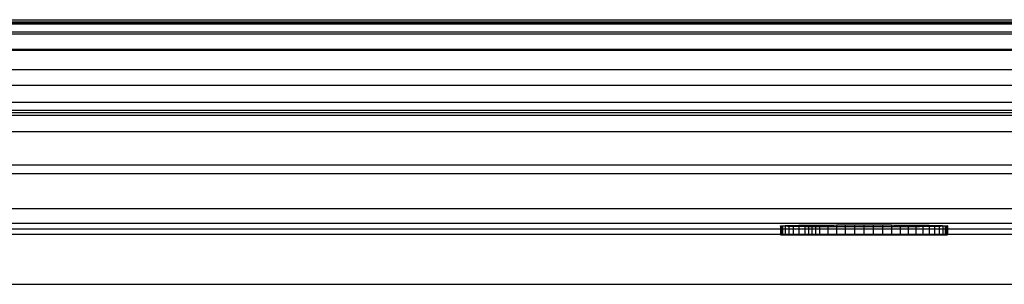
# Model space of a CAD drawing. Units: millimetres. Extents: x -275 to 275, y -470 to 0.
# Drawn here: x 39 to 157, y -32 to 0 of the extents above; entities that cross this region are included whole.
import ezdxf

# ---------------------------------------------------------------- set-up
doc = ezdxf.new("R2010")
doc.units = ezdxf.units.MM
doc.layers.add('Default', color=7, linetype='Continuous')

msp = doc.modelspace()

# ---------------------------------------------------------------- linework, layer by layer
at = {"layer": 'Default'}
for p, q in [((-271.63, -0.49, -14.16), (271.63, -0.49, -14.16)), ((257.83, -11.41, -18.87), (-257.83, -11.41, -18.87)), ((-241.1, -25.4, -74.21), (241.54, -25.3, -65.78)), ((130, -26.07, -40), (150, -26.07, -40)), ((140, -26.07, -50), (140, -26.07, -30))]:
    msp.add_line(p, q, dxfattribs=at)
for points, degree in [([(-271.84, -0.22, -6.22), (0, -0.22, -6.22), (271.84, -0.22, -6.22)], 2), ([(271.42, -0.77, -22.1), (0, -0.77, -22.1), (-271.42, -0.77, -22.1)], 2), ([(-271.08, -0.61, -3.85), (-90.36, -0.61, -3.85), (90.36, -0.61, -3.85), (271.08, -0.61, -3.85)], 3), ([(-271.42, -1.69, -24.16), (0, -1.69, -24.16), (271.42, -1.69, -24.16)], 2), ([(-270.32, -1.9, -1.83), (-90.11, -1.9, -1.83), (90.11, -1.9, -1.83), (270.32, -1.9, -1.83)], 3), ([(-271.42, -3.77, -25), (0, -3.77, -25), (271.42, -3.77, -25)], 2), ([(-269.56, -3.87, -0.48), (-89.85, -3.87, -0.48), (89.85, -3.87, -0.48), (269.56, -3.87, -0.48)], 3), ([(-268.8, -6.22), (0, -6.22), (268.8, -6.22)], 2), ([(258.13, -8.12, -25), (0, -8.12, -25), (-258.13, -8.12, -25)], 2), ([(258.13, -10.15, -24.21), (0, -10.15, -24.21), (-258.13, -10.15, -24.21)], 2), ([(258.13, -11.11, -22.26), (0, -11.11, -22.26), (-258.13, -11.11, -22.26)], 2), ([(257.54, -11.71, -15.48), (0, -11.71, -15.48), (-257.54, -11.71, -15.48)], 2), ([(-257.54, -13.63, -11.58), (0, -13.63, -11.58), (257.54, -13.63, -11.58)], 2), ([(257.54, -17.68, -10), (0, -17.68, -10), (-257.54, -17.68, -10)], 2), ([(-244.15, -18.7, -10), (0, -18.7, -10), (244.15, -18.7, -10)], 2), ([(-244.15, -22.91, -11.73), (0, -22.91, -11.73), (244.15, -22.91, -11.73)], 2), ([(244.15, -24.7, -15.93), (0, -24.7, -15.93), (-244.15, -24.7, -15.93)], 2), ([(130, -24.99, -40), (130, -25.53, -40), (130, -26.07, -40)], 2), ([(130, -24.99, -40), (130, -25.53, -40), (130, -26.07, -40)], 2), ([(130.06, -24.97, -38.88), (130.06, -25.52, -38.88), (130.06, -26.07, -38.88)], 2), ([(130.06, -25, -41.12), (130.06, -25.53, -41.12), (130.06, -26.07, -41.12)], 2), ([(130.25, -24.96, -37.77), (130.25, -25.51, -37.77), (130.25, -26.07, -37.77)], 2), ([(130.25, -25.01, -42.23), (130.25, -25.54, -42.23), (130.25, -26.07, -42.23)], 2), ([(130.56, -24.95, -36.7), (130.56, -25.51, -36.7), (130.56, -26.07, -36.7)], 2), ([(130.56, -25.02, -43.3), (130.56, -25.55, -43.3), (130.56, -26.07, -43.3)], 2), ([(130.99, -24.93, -35.66), (130.99, -25.5, -35.66), (130.99, -26.07, -35.66)], 2), ([(130.99, -25.04, -44.34), (130.99, -25.55, -44.34), (130.99, -26.07, -44.34)], 2), ([(131.53, -24.92, -34.68), (131.53, -25.49, -34.68), (131.53, -26.07, -34.68)], 2), ([(131.53, -25.05, -45.32), (131.53, -25.56, -45.32), (131.53, -26.07, -45.32)], 2), ([(132.18, -24.91, -33.77), (132.18, -25.49, -33.77), (132.18, -26.07, -33.77)], 2), ([(132.18, -25.06, -46.23), (132.18, -25.56, -46.23), (132.18, -26.07, -46.23)], 2), ([(132.93, -24.9, -32.93), (132.93, -25.48, -32.93), (132.93, -26.07, -32.93)], 2), ([(132.93, -25.07, -47.07), (132.93, -25.57, -47.07), (132.93, -26.07, -47.07)], 2), ([(133.34, -24.9, -32.54), (133.34, -25.48, -32.54), (133.34, -26.07, -32.54)], 2), ([(133.76, -25.08, -47.82), (133.76, -25.57, -47.82), (133.76, -26.07, -47.82)], 2), ([(133.77, -24.89, -32.18), (133.77, -25.48, -32.18), (133.77, -26.07, -32.18)], 2), ([(134.21, -24.89, -31.84), (134.21, -25.48, -31.84), (134.21, -26.07, -31.84)], 2), ([(134.68, -24.88, -31.53), (134.68, -25.48, -31.53), (134.68, -26.07, -31.53)], 2), ([(134.68, -25.09, -48.47), (134.68, -25.58, -48.47), (134.68, -26.07, -48.47)], 2), ([(135.66, -24.88, -30.99), (135.66, -25.47, -30.99), (135.66, -26.07, -30.99)], 2), ([(135.66, -25.09, -49.01), (135.66, -25.58, -49.01), (135.66, -26.07, -49.01)], 2), ([(136.7, -24.87, -30.56), (136.7, -25.47, -30.56), (136.7, -26.07, -30.56)], 2), ([(136.7, -25.1, -49.44), (136.7, -25.58, -49.44), (136.7, -26.07, -49.44)], 2), ([(137.77, -24.87, -30.25), (137.77, -25.47, -30.25), (137.77, -26.07, -30.25)], 2), ([(137.77, -25.1, -49.75), (137.77, -25.59, -49.75), (137.77, -26.07, -49.75)], 2), ([(138.88, -24.87, -30.06), (138.88, -25.47, -30.06), (138.88, -26.07, -30.06)], 2), ([(138.88, -25.1, -49.94), (138.88, -25.59, -49.94), (138.88, -26.07, -49.94)], 2), ([(140, -24.86, -30), (140, -25.47, -30), (140, -26.07, -30)], 2), ([(140, -25.11, -50), (140, -25.59, -50), (140, -26.07, -50)], 2), ([(141.12, -24.87, -30.06), (141.12, -25.47, -30.06), (141.12, -26.07, -30.06)], 2), ([(142.23, -24.87, -30.25), (142.23, -25.47, -30.25), (142.23, -26.07, -30.25)], 2), ([(142.23, -25.1, -49.75), (142.23, -25.59, -49.75), (142.23, -26.07, -49.75)], 2), ([(143.3, -24.87, -30.56), (143.3, -25.47, -30.56), (143.3, -26.07, -30.56)], 2), ([(144.34, -24.88, -30.99), (144.34, -25.47, -30.99), (144.34, -26.07, -30.99)], 2), ([(144.34, -25.09, -49.01), (144.34, -25.58, -49.01), (144.34, -26.07, -49.01)], 2), ([(145.32, -24.88, -31.53), (145.32, -25.48, -31.53), (145.32, -26.07, -31.53)], 2), ([(146.23, -25.08, -47.82), (146.23, -25.57, -47.82), (146.23, -26.07, -47.82)], 2), ([(146.23, -24.89, -32.18), (146.23, -25.48, -32.18), (146.23, -26.07, -32.18)], 2), ([(147.07, -24.9, -32.93), (147.07, -25.48, -32.93), (147.07, -26.07, -32.93)], 2), ([(147.07, -25.07, -47.07), (147.07, -25.57, -47.07), (147.07, -26.07, -47.07)], 2), ([(147.82, -24.91, -33.77), (147.82, -25.49, -33.77), (147.82, -26.07, -33.77)], 2), ([(147.82, -25.06, -46.23), (147.82, -25.56, -46.23), (147.82, -26.07, -46.23)], 2), ([(148.47, -24.92, -34.68), (148.47, -25.49, -34.68), (148.47, -26.07, -34.68)], 2), ([(148.47, -25.05, -45.32), (148.47, -25.56, -45.32), (148.47, -26.07, -45.32)], 2), ([(149.01, -24.93, -35.66), (149.01, -25.5, -35.66), (149.01, -26.07, -35.66)], 2), ([(149.01, -25.04, -44.34), (149.01, -25.55, -44.34), (149.01, -26.07, -44.34)], 2), ([(149.44, -24.95, -36.7), (149.44, -25.51, -36.7), (149.44, -26.07, -36.7)], 2), ([(149.44, -25.02, -43.3), (149.44, -25.55, -43.3), (149.44, -26.07, -43.3)], 2), ([(149.75, -24.96, -37.78), (149.75, -25.51, -37.78), (149.75, -26.07, -37.78)], 2), ([(149.75, -25.01, -42.23), (149.75, -25.54, -42.23), (149.75, -26.07, -42.23)], 2), ([(149.89, -24.97, -38.51), (149.89, -25.52, -38.51), (149.89, -26.07, -38.51)], 2), ([(149.89, -25, -41.49), (149.89, -25.54, -41.49), (149.89, -26.07, -41.49)], 2), ([(149.97, -24.98, -39.25), (149.97, -25.52, -39.25), (149.97, -26.07, -39.25)], 2), ([(149.97, -24.99, -40.75), (149.97, -25.53, -40.75), (149.97, -26.07, -40.75)], 2), ([(150, -24.99, -40), (150, -25.53, -40), (150, -26.07, -40)], 2), ([(224.19, -26, -124.07), (0, -26, -124.07), (-224.19, -26, -124.07)], 2), ([(224.19, -32, -130), (0, -32, -130), (-224.19, -32, -130)], 2)]:
    msp.add_open_spline(points, degree=degree, dxfattribs=at)
for points, knots in [([(130, -24.99, -40), (130, -24.98, -39.63), (130.04, -24.97, -38.88), (130.23, -24.96, -37.77), (130.54, -24.95, -36.69), (130.97, -24.93, -35.65), (131.51, -24.92, -34.67), (132.17, -24.91, -33.75), (132.79, -24.9, -33.05), (133.33, -24.9, -32.54), (133.76, -24.89, -32.18), (134.21, -24.89, -31.84), (134.83, -24.88, -31.42), (135.65, -24.88, -30.97), (136.69, -24.87, -30.54), (137.77, -24.87, -30.23), (138.88, -24.87, -30.04), (140, -24.86, -29.98), (141.12, -24.87, -30.04), (142.23, -24.87, -30.23), (143.31, -24.87, -30.54), (144.35, -24.88, -30.97), (145.33, -24.88, -31.52), (146.25, -24.89, -32.17), (147.09, -24.9, -32.91), (147.83, -24.91, -33.75), (148.49, -24.92, -34.67), (149.03, -24.93, -35.65), (149.46, -24.95, -36.69), (149.73, -24.96, -37.65), (149.9, -24.97, -38.51), (149.98, -24.98, -39.25), (150, -24.98, -39.75), (150, -24.99, -40)], [0, 0, 0, 0, 1.123575, 2.247151, 3.370726, 4.494301, 5.617877, 6.741452, 7.865027, 8.426815, 8.988602, 9.55039, 10.112178, 11.235753, 12.359328, 13.482904, 14.606479, 15.730054, 16.85363, 17.977205, 19.10078, 20.224356, 21.347931, 22.471506, 23.595081, 24.718657, 25.842232, 26.965807, 28.089383, 29.212958, 29.962008, 30.711058, 31.460109, 31.460109, 31.460109, 31.460109]), ([(150, -24.99, -40), (150, -24.99, -40.25), (149.98, -24.99, -40.75), (149.9, -25, -41.49), (149.73, -25.01, -42.35), (149.46, -25.02, -43.31), (149.03, -25.04, -44.35), (148.49, -25.05, -45.33), (147.83, -25.06, -46.25), (147.09, -25.07, -47.09), (145.97, -25.08, -48.08), (144.37, -25.09, -49.08), (142.24, -25.1, -49.83), (140.37, -25.11, -50.04), (138.88, -25.11, -49.96), (137.77, -25.1, -49.77), (136.69, -25.1, -49.46), (135.65, -25.09, -49.03), (134.67, -25.09, -48.48), (133.75, -25.08, -47.83), (132.91, -25.07, -47.09), (132.17, -25.06, -46.25), (131.52, -25.05, -45.33), (130.97, -25.04, -44.35), (130.54, -25.02, -43.31), (130.23, -25.01, -42.23), (130.04, -25, -41.12), (130, -24.99, -40.37), (130, -24.99, -40)], [0, 0, 0, 0, 0.749793, 1.499586, 2.249379, 3.374068, 4.498758, 5.623447, 6.748137, 7.872826, 8.997516, 11.246895, 13.496274, 15.745652, 16.870342, 17.995031, 19.119721, 20.24441, 21.3691, 22.493789, 23.618479, 24.743168, 25.867858, 26.992547, 28.117237, 29.241926, 30.366616, 31.491305, 31.491305, 31.491305, 31.491305]), ([(130, -26.07, -40), (130, -26.07, -40.65), (130.07, -26.07, -41.32), (130.32, -26.07, -42.6), (130.51, -26.07, -43.22), (130.89, -26.07, -44.13), (131.03, -26.07, -44.43), (131.34, -26.07, -45.01), (131.51, -26.07, -45.29), (132.05, -26.07, -46.1), (132.46, -26.07, -46.61), (133.4, -26.07, -47.54), (133.9, -26.07, -47.95), (134.72, -26.07, -48.5), (135, -26.07, -48.66), (135.58, -26.07, -48.97), (135.88, -26.07, -49.12), (136.78, -26.07, -49.49), (137.41, -26.07, -49.68), (138.37, -26.07, -49.87), (138.69, -26.07, -49.92), (139.35, -26.07, -49.98), (139.68, -26.07, -50), (140.66, -26.07, -50), (141.3, -26.07, -49.94), (142.27, -26.07, -49.74), (142.59, -26.07, -49.66), (143.22, -26.07, -49.47), (143.53, -26.07, -49.36), (144.13, -26.07, -49.11), (144.42, -26.07, -48.97), (145, -26.07, -48.67), (145.28, -26.07, -48.5), (146.1, -26.07, -47.95), (146.61, -26.07, -47.53), (147.3, -26.07, -46.84), (147.52, -26.07, -46.6), (147.94, -26.07, -46.09), (148.14, -26.07, -45.82), (148.68, -26.07, -45.01), (148.99, -26.07, -44.44), (149.36, -26.07, -43.53), (149.47, -26.07, -43.21), (149.66, -26.07, -42.59), (149.74, -26.07, -42.27), (149.93, -26.07, -41.31), (150, -26.07, -40.66), (150, -26.07, -40)], [-31.449142, -31.449142, -31.449142, -31.449142, -29.483571, -29.483571, -27.517999, -27.517999, -26.535213, -26.535213, -25.552428, -25.552428, -23.586856, -23.586856, -21.621285, -21.621285, -20.638499, -20.638499, -19.655714, -19.655714, -17.690142, -17.690142, -16.707357, -16.707357, -15.724571, -15.724571, -13.759, -13.759, -12.776214, -12.776214, -11.793428, -11.793428, -10.810643, -10.810643, -9.827857, -9.827857, -7.862285, -7.862285, -6.8795, -6.8795, -5.896714, -5.896714, -3.931143, -3.931143, -2.948357, -2.948357, -1.965571, -1.965571, 0, 0, 0, 0]), ([(150, -26.07, -40), (150, -26.07, -39.34), (149.93, -26.07, -38.69), (149.68, -26.07, -37.39), (149.48, -26.07, -36.77), (149.11, -26.07, -35.86), (148.97, -26.07, -35.57), (148.66, -26.07, -34.99), (148.49, -26.07, -34.71), (147.94, -26.07, -33.89), (147.53, -26.07, -33.39), (146.6, -26.07, -32.46), (146.09, -26.07, -32.04), (145, -26.07, -31.32), (144.43, -26.07, -31.01), (143.52, -26.07, -30.63), (143.21, -26.07, -30.52), (142.58, -26.07, -30.33), (142.26, -26.07, -30.25), (141.3, -26.07, -30.06), (140.65, -26.07, -30), (139.33, -26.07, -30), (138.68, -26.07, -30.07), (137.72, -26.07, -30.26), (137.41, -26.07, -30.34), (136.78, -26.07, -30.53), (136.47, -26.07, -30.64), (135.56, -26.07, -31.02), (134.99, -26.07, -31.32), (134.17, -26.07, -31.87), (133.9, -26.07, -32.07), (133.4, -26.07, -32.48), (133.15, -26.07, -32.7), (132.46, -26.07, -33.4), (132.05, -26.07, -33.9), (131.5, -26.07, -34.72), (131.33, -26.07, -35), (131.02, -26.07, -35.58), (130.88, -26.07, -35.88), (130.64, -26.07, -36.48), (130.53, -26.07, -36.78), (130.34, -26.07, -37.41), (130.25, -26.07, -37.73), (130.06, -26.07, -38.7), (130, -26.07, -39.35), (130, -26.07, -40)], [-31.451691, -31.451691, -31.451691, -31.451691, -29.48596, -29.48596, -27.520229, -27.520229, -26.537364, -26.537364, -25.554499, -25.554499, -23.588768, -23.588768, -21.623037, -21.623037, -19.657307, -19.657307, -18.674441, -18.674441, -17.691576, -17.691576, -15.725845, -15.725845, -13.760115, -13.760115, -12.777249, -12.777249, -11.794384, -11.794384, -9.828653, -9.828653, -8.845788, -8.845788, -7.862923, -7.862923, -5.897192, -5.897192, -4.914327, -4.914327, -3.931461, -3.931461, -2.948596, -2.948596, -1.965731, -1.965731, 0, 0, 0, 0])]:
    msp.add_open_spline(points, degree=3, knots=knots, dxfattribs=at)

doc.saveas('drawing.dxf')
